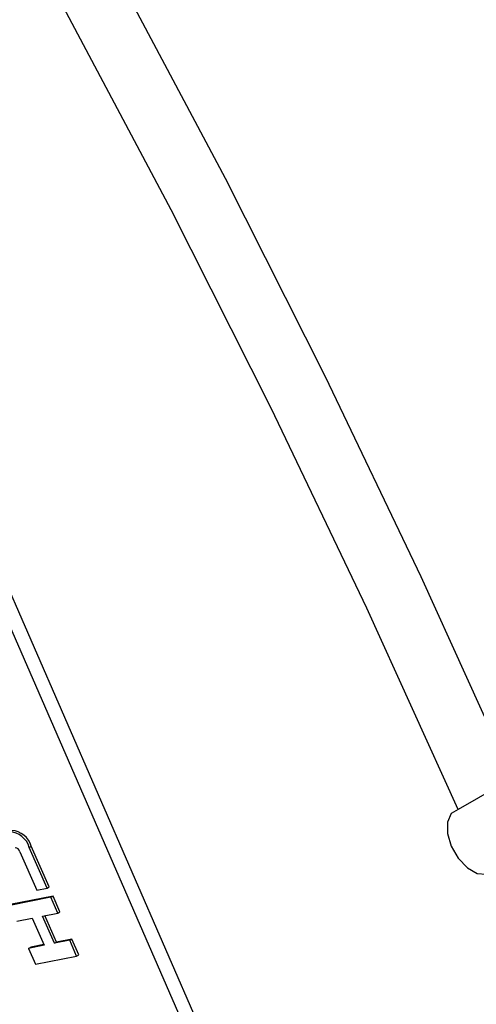
# Model space of a CAD drawing. Units: inches. Extents: x 7 to 147, y 7 to 110.
# Drawn here: x 44 to 44, y 43 to 45 of the extents above; entities that cross this region are included whole.
import ezdxf

# ---------------------------------------------------------------- set-up
doc = ezdxf.new("R2010")
doc.units = ezdxf.units.IN
doc.header["$LTSCALE"] = 14
doc.header["$MEASUREMENT"] = 0

msp = doc.modelspace()

# ---------------------------------------------------------------- linework, layer by layer
at = {"color": 7, "linetype": 'Continuous', "lineweight": 25}
for p, q in [((44.4601892, 42.4022699), (43.3746442, 44.8919586)), ((44.4390467, 42.3900646), (43.3535017, 44.8797533)), ((44.5560792, 43.8720791), (44.4609733, 43.8171757)), ((43.6946614, 43.7433918), (43.7240205, 43.676057)), ((43.7109011, 43.7509407), (43.7144366, 43.7529817)), ((43.7419871, 43.6796451), (43.7109011, 43.7509407)), ((43.7455227, 43.6816861), (43.7144366, 43.7529817)), ((43.7240205, 43.676057), (43.7419871, 43.6796451)), ((43.7419871, 43.6796451), (43.7455227, 43.6816861)), ((43.7488951, 43.6638016), (43.6770285, 43.6494495)), ((43.7524307, 43.6658426), (43.680564, 43.6514905)), ((43.7488951, 43.6638016), (43.7524307, 43.6658426)), ((43.7609842, 43.6360755), (43.7488951, 43.6638016)), ((43.7645197, 43.6381165), (43.7524307, 43.6658426)), ((43.7340342, 43.6306935), (43.7609842, 43.6360755)), ((43.7609842, 43.6360755), (43.7645197, 43.6381165)), ((43.6891175, 43.6217234), (43.7160675, 43.6271054)), ((43.7160675, 43.6271054), (43.7367916, 43.579575)), ((43.7547582, 43.5831631), (43.7340342, 43.6306935)), ((43.7582937, 43.5852041), (43.7381051, 43.6315065)), ((43.7817082, 43.5885451), (43.7547582, 43.5831631)), ((43.7547582, 43.5831631), (43.7582937, 43.5852041)), ((43.7852437, 43.5905861), (43.7582937, 43.5852041)), ((43.7817082, 43.5885451), (43.7852437, 43.5905861)), ((43.7937972, 43.560819), (43.7817082, 43.5885451)), ((43.7973328, 43.56286), (43.7852437, 43.5905861)), ((43.7367916, 43.579575), (43.7098416, 43.574193)), ((43.7098416, 43.574193), (43.7133771, 43.576234)), ((43.7098416, 43.574193), (43.7219306, 43.5464669)), ((43.7362561, 43.5808031), (43.7133771, 43.576234)), ((43.7219306, 43.5464669), (43.7937972, 43.560819)), ((43.7937972, 43.560819), (43.7973328, 43.56286))]:
    msp.add_line(p, q, dxfattribs=at)
at = {"color": 7, "linetype": 'Continuous', "lineweight": 25, "flags": 128}
for points in [[(44.5560792, 43.8720791), (44.3966129, 44.2243233), (44.2291852, 44.5744066), (44.0540105, 44.9218805), (43.8713134, 45.2662999), (43.6813277, 45.6072235), (43.4842971, 45.9442144), (43.2804738, 46.2768411), (43.0701191, 46.6046772), (42.8535024, 46.9273027), (42.6309013, 47.2443044), (42.402601, 47.5552761), (42.1688939, 47.8598193), (41.9300795, 48.1575439)], [(44.4609733, 43.8171757), (44.3015071, 44.1694198), (44.1340794, 44.5195031), (43.9589047, 44.8669771), (43.7762075, 45.2113965), (43.5862219, 45.55232), (43.3891912, 45.889311), (43.185368, 46.2219376), (42.9750133, 46.5497737), (42.7583966, 46.8723993), (42.5357955, 47.189401), (42.3074951, 47.5003726), (42.0737881, 47.8049158)], [(44.4609733, 43.8171757), (44.4488722, 43.8100263), (44.4423651, 43.7953813), (44.4424391, 43.7754622), (44.4490831, 43.7532905), (44.4612892, 43.7322297), (44.4772058, 43.7154744), (44.4944184, 43.7055663), (44.5103161, 43.7040085)]]:
    msp.add_lwpolyline(points, dxfattribs=at)
at = {"color": 7, "linetype": 'Continuous', "lineweight": 25}
for centre, radius in [((43.6737746, 43.7398908), 0.0387359), ((43.6773102, 43.7419318), 0.0387359), ((43.6853798, 43.7406293), 0.009684)]:
    msp.add_arc(centre, radius, 16.5745312, 85.8888023, dxfattribs=at)

doc.saveas('drawing.dxf')
